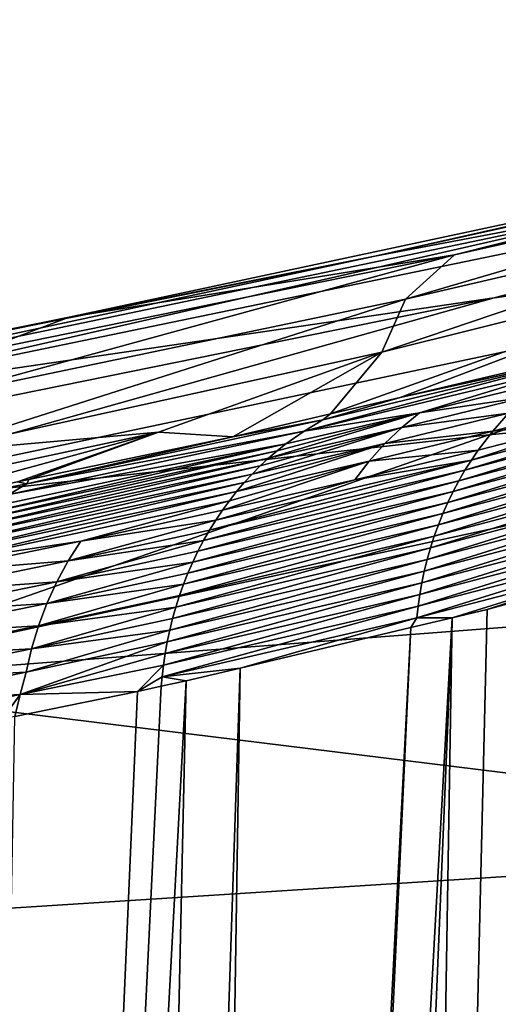
# Model space of a CAD drawing. Extents: x -65 to 65, y -42 to 13.
# Drawn here: x -16 to -14, y 4 to 6 of the extents above; entities that cross this region are included whole.
import ezdxf

# ---------------------------------------------------------------- set-up
doc = ezdxf.new("R2010")
doc.units = 0
doc.layers.add('L3', color=7, linetype='CONTINUOUS')

msp = doc.modelspace()

# ---------------------------------------------------------------- linework, layer by layer
at = {"layer": 'L3', "color": 7}
for points in [[(-11.20062, 5.850093, 149.1292), (-12.60789, 5.62954, 149.2523), (-14.43923, 5.154924, 151.7705)], [(-14.43923, 5.154924, 151.7705), (-12.82529, 5.366835, 151.7022), (-11.20062, 5.850093, 149.1292)], [(-12.12059, 5.831588, 146.7949), (-13.32772, 5.55542, 146.9878), (-14.71213, 5.249918, 149.4644)], [(-14.71213, 5.249918, 149.4644), (-14.01168, 5.382944, 149.39), (-12.12059, 5.831588, 146.7949)], [(-14.43923, 5.154924, 151.7705), (-12.60789, 5.62954, 149.2523), (-16.05011, 4.917953, 151.847)], [(-12.60789, 5.62954, 149.2523), (-14.01168, 5.382944, 149.39), (-16.05011, 4.917953, 151.847)], [(-14.71213, 5.249918, 149.4644), (-13.32772, 5.55542, 146.9878), (-15.41155, 5.110429, 149.5424)], [(-13.32772, 5.55542, 146.9878), (-14.52994, 5.253193, 147.1993), (-15.41155, 5.110429, 149.5424)], [(-13.32772, 5.55542, 146.9878), (-13.53037, 5.47759, 145.8284), (-14.52994, 5.253193, 147.1993)], [(-14.64192, 5.151292, 146.0629), (-14.52994, 5.253193, 147.1993), (-13.53037, 5.47759, 145.8284)], [(-14.64192, 5.151292, 146.0629), (-13.53037, 5.47759, 145.8284), (-13.66763, 5.37823, 144.6149)], [(-16.05011, 4.917953, 151.847), (-14.01168, 5.382944, 149.39), (-16.85428, 4.7901, 151.8883)], [(-14.71213, 5.249918, 149.4644), (-16.85428, 4.7901, 151.8883), (-14.01168, 5.382944, 149.39)], [(-14.43923, 5.154924, 151.7705), (-16.2717, 4.639405, 154.2782), (-12.82529, 5.366835, 151.7022)], [(-14.451, 4.841014, 154.2647), (-12.82529, 5.366835, 151.7022), (-16.2717, 4.639405, 154.2782)], [(-13.66763, 5.37823, 144.6149), (-13.77182, 5.260629, 143.3175), (-14.69591, 5.030538, 144.8604)], [(-13.66763, 5.37823, 144.6149), (-14.69591, 5.030538, 144.8604), (-14.64192, 5.151292, 146.0629)], [(-12.62798, 5.018695, 154.2528), (-12.82529, 5.366835, 151.7022), (-14.451, 4.841014, 154.2647)], [(-15.72675, 4.925058, 147.4295), (-15.62424, 5.030392, 148.495), (-14.52994, 5.253193, 147.1993)], [(-15.72675, 4.925058, 147.4295), (-14.52994, 5.253193, 147.1993), (-14.64192, 5.151292, 146.0629)], [(-15.41155, 5.110429, 149.5424), (-14.52994, 5.253193, 147.1993), (-15.62424, 5.030392, 148.495)], [(-13.77182, 5.260629, 143.3175), (-14.65427, 4.926315, 143.5325), (-14.81382, 4.88884, 143.8407)], [(-13.77182, 5.260629, 143.3175), (-14.81382, 4.88884, 143.8407), (-14.69591, 5.030538, 144.8604)], [(-13.77182, 5.260629, 143.3175), (-14.37573, 4.991734, 142.9944), (-14.65427, 4.926315, 143.5325)], [(-14.71213, 5.249918, 149.4644), (-15.41155, 5.110429, 149.5424), (-17.65753, 4.656018, 151.9316)], [(-17.65753, 4.656018, 151.9316), (-16.85428, 4.7901, 151.8883), (-14.71213, 5.249918, 149.4644)], [(-14.43923, 5.154924, 151.7705), (-16.05011, 4.917953, 151.847), (-18.08972, 4.413918, 154.2934)], [(-18.08972, 4.413918, 154.2934), (-16.2717, 4.639405, 154.2782), (-14.43923, 5.154924, 151.7705)], [(-14.64192, 5.151292, 146.0629), (-14.69591, 5.030538, 144.8604), (-15.74723, 4.799449, 146.3165)], [(-14.64192, 5.151292, 146.0629), (-15.74723, 4.799449, 146.3165), (-15.72675, 4.925058, 147.4295)], [(-17.65753, 4.656018, 151.9316), (-15.41155, 5.110429, 149.5424), (-16.10987, 4.964487, 149.6242)], [(-15.41155, 5.110429, 149.5424), (-15.62424, 5.030392, 148.495), (-16.10987, 4.964487, 149.6242)], [(-15.20741, 4.84731, 144.99), (-15.74723, 4.799449, 146.3165), (-14.69591, 5.030538, 144.8604)], [(-15.20741, 4.84731, 144.99), (-14.69591, 5.030538, 144.8604), (-15.03741, 4.836327, 144.2726)], [(-15.03741, 4.836327, 144.2726), (-14.69591, 5.030538, 144.8604), (-14.81382, 4.88884, 143.8407)], [(-14.451, 4.841014, 154.2647), (-16.07908, 4.27308, 156.815), (-12.62798, 5.018695, 154.2528)], [(-12.62798, 5.018695, 154.2528), (-16.07908, 4.27308, 156.815), (-12.01798, 4.585004, 156.8818)], [(-14.87392, 4.849785, 143.8039), (-14.83102, 4.875171, 143.8298), (-14.2391, 5.017392, 142.5991)], [(-14.28331, 4.991193, 142.5765), (-14.87392, 4.849785, 143.8039), (-14.2391, 5.017392, 142.5991)], [(-14.83102, 4.875171, 143.8298), (-14.65427, 4.926315, 143.5325), (-14.2391, 5.017392, 142.5991)], [(-14.2391, 5.017392, 142.5991), (-14.65427, 4.926315, 143.5325), (-14.37573, 4.991734, 142.9944)], [(-14.61012, 4.891391, 143.1713), (-14.87392, 4.849785, 143.8039), (-14.28331, 4.991193, 142.5765)], [(-14.28331, 4.991193, 142.5765), (-14.3261, 4.961189, 142.554), (-14.61012, 4.891391, 143.1713)], [(-14.3671, 4.927489, 142.5319), (-14.61012, 4.891391, 143.1713), (-14.3261, 4.961189, 142.554)], [(-14.83102, 4.875171, 143.8298), (-14.81382, 4.88884, 143.8407), (-14.65427, 4.926315, 143.5325)], [(-14.65057, 4.858073, 143.1477), (-14.61012, 4.891391, 143.1713), (-14.3671, 4.927489, 142.5319)], [(-14.40592, 4.89025, 142.5104), (-14.65057, 4.858073, 143.1477), (-14.3671, 4.927489, 142.5319)], [(-14.0064, 4.892337, 141.2027), (-14.50597, 4.759879, 142.4509), (-13.9914, 4.916068, 141.2107)], [(-14.50597, 4.759879, 142.4509), (-14.49122, 4.783321, 142.4602), (-13.9914, 4.916068, 141.2107)], [(-13.9914, 4.916068, 141.2107), (-14.49122, 4.783321, 142.4602), (-14.21484, 4.873338, 141.8487)], [(-14.44221, 4.849704, 142.4896), (-14.40592, 4.89025, 142.5104), (-14.18106, 4.91723, 141.8672)], [(-14.18106, 4.91723, 141.8672), (-14.21484, 4.873338, 141.8487), (-14.44221, 4.849704, 142.4896)], [(-14.95532, 4.787637, 143.7531), (-14.93564, 4.804563, 143.7656), (-14.61012, 4.891391, 143.1713)], [(-14.65057, 4.858073, 143.1477), (-14.95532, 4.787637, 143.7531), (-14.61012, 4.891391, 143.1713)], [(-14.93564, 4.804563, 143.7656), (-14.91548, 4.820574, 143.7783), (-14.61012, 4.891391, 143.1713)], [(-14.61012, 4.891391, 143.1713), (-14.91548, 4.820574, 143.7783), (-14.87392, 4.849785, 143.8039)], [(-14.44221, 4.849704, 142.4896), (-14.68889, 4.821201, 143.1246), (-14.40592, 4.89025, 142.5104)], [(-14.68889, 4.821201, 143.1246), (-14.65057, 4.858073, 143.1477), (-14.40592, 4.89025, 142.5104)], [(-14.51987, 4.735861, 142.442), (-14.50597, 4.759879, 142.4509), (-14.0064, 4.892337, 141.2027)], [(-14.02053, 4.868043, 141.1949), (-14.51987, 4.735861, 142.442), (-14.0064, 4.892337, 141.2027)], [(-14.87392, 4.849785, 143.8039), (-15.50847, 4.729127, 145.0157), (-14.83102, 4.875171, 143.8298)], [(-14.83102, 4.875171, 143.8298), (-15.50847, 4.729127, 145.0157), (-15.03741, 4.836327, 144.2726)], [(-14.83102, 4.875171, 143.8298), (-15.03741, 4.836327, 144.2726), (-14.81382, 4.88884, 143.8407)], [(-14.03378, 4.843235, 141.1874), (-14.53292, 4.711316, 142.4333), (-14.02053, 4.868043, 141.1949)], [(-14.53292, 4.711316, 142.4333), (-14.51987, 4.735861, 142.442), (-14.02053, 4.868043, 141.1949)], [(-14.49122, 4.783321, 142.4602), (-14.47565, 4.806135, 142.4697), (-14.21484, 4.873338, 141.8487)], [(-14.44221, 4.849704, 142.4896), (-14.21484, 4.873338, 141.8487), (-14.47565, 4.806135, 142.4697)], [(-15.20741, 4.84731, 144.99), (-15.91787, 4.652582, 145.6838), (-16.29738, 4.614002, 146.4503)], [(-16.29738, 4.614002, 146.4503), (-15.74723, 4.799449, 146.3165), (-15.20741, 4.84731, 144.99)], [(-15.20741, 4.84731, 144.99), (-15.52956, 4.733619, 145.0614), (-15.91787, 4.652582, 145.6838)], [(-14.91548, 4.820574, 143.7783), (-15.54978, 4.704547, 144.9866), (-14.87392, 4.849785, 143.8039)], [(-14.87392, 4.849785, 143.8039), (-15.54978, 4.704547, 144.9866), (-15.50847, 4.729127, 145.0157)], [(-15.20741, 4.84731, 144.99), (-15.50369, 4.739017, 145.02), (-15.52956, 4.733619, 145.0614)], [(-15.03741, 4.836327, 144.2726), (-15.50369, 4.739017, 145.02), (-15.20741, 4.84731, 144.99)], [(-14.99307, 4.751131, 143.7286), (-14.97448, 4.769817, 143.7408), (-14.65057, 4.858073, 143.1477)], [(-14.68889, 4.821201, 143.1246), (-14.99307, 4.751131, 143.7286), (-14.65057, 4.858073, 143.1477)], [(-14.97448, 4.769817, 143.7408), (-14.95532, 4.787637, 143.7531), (-14.65057, 4.858073, 143.1477)], [(-14.72473, 4.781001, 143.1024), (-14.68889, 4.821201, 143.1246), (-14.44221, 4.849704, 142.4896)], [(-14.44221, 4.849704, 142.4896), (-14.47565, 4.806135, 142.4697), (-14.72473, 4.781001, 143.1024)], [(-14.451, 4.841014, 154.2647), (-16.2717, 4.639405, 154.2782), (-16.07908, 4.27308, 156.815)], [(-15.50847, 4.729127, 145.0157), (-15.50369, 4.739017, 145.02), (-15.03741, 4.836327, 144.2726)], [(-14.54508, 4.686296, 142.4251), (-14.53292, 4.711316, 142.4333), (-14.03378, 4.843235, 141.1874)], [(-14.03378, 4.843235, 141.1874), (-14.04611, 4.817971, 141.1802), (-14.54508, 4.686296, 142.4251)], [(-14.95532, 4.787637, 143.7531), (-15.62821, 4.643947, 144.9297), (-14.93564, 4.804563, 143.7656)], [(-15.62821, 4.643947, 144.9297), (-15.60924, 4.660496, 144.9437), (-14.93564, 4.804563, 143.7656)], [(-15.60924, 4.660496, 144.9437), (-15.58982, 4.676123, 144.9579), (-14.91548, 4.820574, 143.7783)], [(-14.93564, 4.804563, 143.7656), (-15.60924, 4.660496, 144.9437), (-14.91548, 4.820574, 143.7783)], [(-14.91548, 4.820574, 143.7783), (-15.58982, 4.676123, 144.9579), (-15.54978, 4.704547, 144.9866)], [(-15.02839, 4.711275, 143.705), (-15.01105, 4.731606, 143.7167), (-14.68889, 4.821201, 143.1246)], [(-14.72473, 4.781001, 143.1024), (-15.02839, 4.711275, 143.705), (-14.68889, 4.821201, 143.1246)], [(-15.01105, 4.731606, 143.7167), (-14.99307, 4.751131, 143.7286), (-14.68889, 4.821201, 143.1246)], [(-14.49122, 4.783321, 142.4602), (-14.75777, 4.737753, 143.0812), (-14.47565, 4.806135, 142.4697)], [(-14.72473, 4.781001, 143.1024), (-14.47565, 4.806135, 142.4697), (-14.75777, 4.737753, 143.0812)], [(-14.54508, 4.686296, 142.4251), (-14.04611, 4.817971, 141.1802), (-14.55634, 4.660855, 142.4171)], [(-14.04611, 4.817971, 141.1802), (-14.05751, 4.792302, 141.1733), (-14.55634, 4.660855, 142.4171)], [(-15.64668, 4.626496, 144.9158), (-15.62821, 4.643947, 144.9297), (-14.95532, 4.787637, 143.7531)], [(-14.97448, 4.769817, 143.7408), (-15.64668, 4.626496, 144.9158), (-14.95532, 4.787637, 143.7531)], [(-15.09053, 4.622683, 143.6612), (-15.07614, 4.645836, 143.6717), (-14.49122, 4.783321, 142.4602)], [(-14.50597, 4.759879, 142.4509), (-15.09053, 4.622683, 143.6612), (-14.49122, 4.783321, 142.4602)], [(-15.07614, 4.645836, 143.6717), (-14.75777, 4.737753, 143.0812), (-14.49122, 4.783321, 142.4602)], [(-14.72473, 4.781001, 143.1024), (-15.06097, 4.668349, 143.6825), (-15.04504, 4.690175, 143.6936)], [(-14.72473, 4.781001, 143.1024), (-14.75777, 4.737753, 143.0812), (-15.06097, 4.668349, 143.6825)], [(-15.04504, 4.690175, 143.6936), (-15.02839, 4.711275, 143.705), (-14.72473, 4.781001, 143.1024)], [(-14.06797, 4.766283, 141.1667), (-14.56669, 4.635049, 142.4096), (-14.05751, 4.792302, 141.1733)], [(-14.55634, 4.660855, 142.4171), (-14.05751, 4.792302, 141.1733), (-14.56669, 4.635049, 142.4096)], [(-14.99307, 4.751131, 143.7286), (-15.66462, 4.608168, 144.9023), (-14.97448, 4.769817, 143.7408)], [(-15.66462, 4.608168, 144.9023), (-15.64668, 4.626496, 144.9158), (-14.97448, 4.769817, 143.7408)], [(-14.51987, 4.735861, 142.442), (-15.10412, 4.598941, 143.6511), (-14.50597, 4.759879, 142.4509)], [(-15.10412, 4.598941, 143.6511), (-15.09053, 4.622683, 143.6612), (-14.50597, 4.759879, 142.4509)], [(-14.57612, 4.608932, 142.4024), (-14.56669, 4.635049, 142.4096), (-14.06797, 4.766283, 141.1667)], [(-14.07749, 4.739968, 141.1604), (-14.57612, 4.608932, 142.4024), (-14.06797, 4.766283, 141.1667)], [(-16.26911, 4.580292, 146.1498), (-15.52956, 4.733619, 145.0614), (-15.50847, 4.729127, 145.0157)], [(-15.68197, 4.588993, 144.8889), (-15.66462, 4.608168, 144.9023), (-14.99307, 4.751131, 143.7286)], [(-15.01105, 4.731606, 143.7167), (-15.68197, 4.588993, 144.8889), (-14.99307, 4.751131, 143.7286)], [(-15.50847, 4.729127, 145.0157), (-15.52956, 4.733619, 145.0614), (-15.50369, 4.739017, 145.02)], [(-15.11686, 4.574655, 143.6414), (-15.10412, 4.598941, 143.6511), (-14.51987, 4.735861, 142.442)], [(-14.53292, 4.711316, 142.4333), (-15.11686, 4.574655, 143.6414), (-14.51987, 4.735861, 142.442)], [(-15.06097, 4.668349, 143.6825), (-14.75777, 4.737753, 143.0812), (-15.07614, 4.645836, 143.6717)], [(-14.07749, 4.739968, 141.1604), (-14.08605, 4.713417, 141.1544), (-14.58462, 4.582558, 142.3956)], [(-14.58462, 4.582558, 142.3956), (-14.57612, 4.608932, 142.4024), (-14.07749, 4.739968, 141.1604)], [(-15.50847, 4.729127, 145.0157), (-15.54978, 4.704547, 144.9866), (-16.26911, 4.580292, 146.1498)], [(-15.71478, 4.548229, 144.8631), (-15.6987, 4.569001, 144.8758), (-15.02839, 4.711275, 143.705)], [(-15.04504, 4.690175, 143.6936), (-15.71478, 4.548229, 144.8631), (-15.02839, 4.711275, 143.705)], [(-15.02839, 4.711275, 143.705), (-15.6987, 4.569001, 144.8758), (-15.01105, 4.731606, 143.7167)], [(-15.6987, 4.569001, 144.8758), (-15.68197, 4.588993, 144.8889), (-15.01105, 4.731606, 143.7167)], [(-14.54508, 4.686296, 142.4251), (-15.12876, 4.549881, 143.6321), (-14.53292, 4.711316, 142.4333)], [(-15.12876, 4.549881, 143.6321), (-15.11686, 4.574655, 143.6414), (-14.53292, 4.711316, 142.4333)], [(-14.08605, 4.713417, 141.1544), (-14.09366, 4.686681, 141.1487), (-14.59219, 4.555985, 142.3891)], [(-14.58462, 4.582558, 142.3956), (-14.08605, 4.713417, 141.1544), (-14.59219, 4.555985, 142.3891)], [(-15.38516, 4.597981, 144.2726), (-15.71478, 4.548229, 144.8631), (-15.04504, 4.690175, 143.6936)], [(-15.04504, 4.690175, 143.6936), (-15.06097, 4.668349, 143.6825), (-15.38516, 4.597981, 144.2726)], [(-15.06097, 4.668349, 143.6825), (-15.07614, 4.645836, 143.6717), (-15.38516, 4.597981, 144.2726)], [(-15.13978, 4.524668, 143.6231), (-15.12876, 4.549881, 143.6321), (-14.54508, 4.686296, 142.4251)], [(-14.54508, 4.686296, 142.4251), (-14.55634, 4.660855, 142.4171), (-15.13978, 4.524668, 143.6231)], [(-14.59884, 4.529268, 142.3831), (-14.59219, 4.555985, 142.3891), (-14.09366, 4.686681, 141.1487)], [(-14.59884, 4.529268, 142.3831), (-14.09366, 4.686681, 141.1487), (-14.10032, 4.659815, 141.1434)], [(-15.41426, 4.552613, 144.2501), (-15.07614, 4.645836, 143.6717), (-15.09053, 4.622683, 143.6612)], [(-15.38516, 4.597981, 144.2726), (-15.07614, 4.645836, 143.6717), (-15.41426, 4.552613, 144.2501)], [(-15.13978, 4.524668, 143.6231), (-14.55634, 4.660855, 142.4171), (-15.14993, 4.499075, 143.6146)], [(-14.55634, 4.660855, 142.4171), (-14.56669, 4.635049, 142.4096), (-15.14993, 4.499075, 143.6146)], [(-14.60457, 4.502458, 142.3775), (-14.59884, 4.529268, 142.3831), (-14.10032, 4.659815, 141.1434)], [(-14.60457, 4.502458, 142.3775), (-14.10032, 4.659815, 141.1434), (-14.10603, 4.632875, 141.1384)], [(-15.10412, 4.598941, 143.6511), (-15.41426, 4.552613, 144.2501), (-15.09053, 4.622683, 143.6612)], [(-14.57612, 4.608932, 142.4024), (-15.15919, 4.473155, 143.6066), (-14.56669, 4.635049, 142.4096)], [(-15.14993, 4.499075, 143.6146), (-14.56669, 4.635049, 142.4096), (-15.15919, 4.473155, 143.6066)], [(-14.60939, 4.47561, 142.3723), (-14.60457, 4.502458, 142.3775), (-14.10603, 4.632875, 141.1384)], [(-14.60939, 4.47561, 142.3723), (-14.10603, 4.632875, 141.1384), (-14.11081, 4.605913, 141.1338)], [(-15.73016, 4.526719, 144.8507), (-15.71478, 4.548229, 144.8631), (-15.38516, 4.597981, 144.2726)], [(-15.38516, 4.597981, 144.2726), (-15.41426, 4.552613, 144.2501), (-15.73016, 4.526719, 144.8507)], [(-15.10412, 4.598941, 143.6511), (-15.11686, 4.574655, 143.6414), (-15.44019, 4.504853, 144.2291)], [(-15.44019, 4.504853, 144.2291), (-15.41426, 4.552613, 144.2501), (-15.10412, 4.598941, 143.6511)], [(-15.16755, 4.446964, 143.5989), (-15.15919, 4.473155, 143.6066), (-14.57612, 4.608932, 142.4024)], [(-14.58462, 4.582558, 142.3956), (-15.16755, 4.446964, 143.5989), (-14.57612, 4.608932, 142.4024)], [(-14.61332, 4.448776, 142.3675), (-14.60939, 4.47561, 142.3723), (-14.11081, 4.605913, 141.1338)], [(-14.61332, 4.448776, 142.3675), (-14.11081, 4.605913, 141.1338), (-14.11466, 4.57898, 141.1294)], [(-13.14512, 3.910872, 159.6757), (-12.01798, 4.585004, 156.8818), (-16.07908, 4.27308, 156.815)], [(-15.12876, 4.549881, 143.6321), (-15.44019, 4.504853, 144.2291), (-15.11686, 4.574655, 143.6414)], [(-14.58462, 4.582558, 142.3956), (-14.59219, 4.555985, 142.3891), (-15.17501, 4.420557, 143.5917)], [(-15.17501, 4.420557, 143.5917), (-15.16755, 4.446964, 143.5989), (-14.58462, 4.582558, 142.3956)], [(-14.11466, 4.57898, 141.1294), (-14.11761, 4.552125, 141.1255), (-14.61636, 4.422003, 142.363)], [(-14.11466, 4.57898, 141.1294), (-14.61636, 4.422003, 142.363), (-14.61332, 4.448776, 142.3675)], [(-15.44019, 4.504853, 144.2291), (-15.75874, 4.481645, 144.8269), (-15.41426, 4.552613, 144.2501)], [(-15.73016, 4.526719, 144.8507), (-15.41426, 4.552613, 144.2501), (-15.75874, 4.481645, 144.8269)], [(-15.18159, 4.393988, 143.585), (-15.17501, 4.420557, 143.5917), (-14.59219, 4.555985, 142.3891)], [(-15.18159, 4.393988, 143.585), (-14.59219, 4.555985, 142.3891), (-14.59884, 4.529268, 142.3831)], [(-14.11761, 4.552125, 141.1255), (-14.53526, 4.422163, 142.1523), (-14.61636, 4.422003, 142.363)], [(-14.11761, 4.552125, 141.1255), (-14.45467, 4.441231, 141.9804), (-14.53526, 4.422163, 142.1523)], [(-14.13296, 4.52956, 141.1173), (-14.45467, 4.441231, 141.9804), (-14.11761, 4.552125, 141.1255)], [(-15.12876, 4.549881, 143.6321), (-15.13978, 4.524668, 143.6231), (-15.46278, 4.455105, 144.2098)], [(-15.46278, 4.455105, 144.2098), (-15.44019, 4.504853, 144.2291), (-15.12876, 4.549881, 143.6321)], [(-15.18727, 4.367311, 143.5788), (-15.18159, 4.393988, 143.585), (-14.59884, 4.529268, 142.3831)], [(-15.18727, 4.367311, 143.5788), (-14.59884, 4.529268, 142.3831), (-14.60457, 4.502458, 142.3775)], [(-14.71228, -6.305619, 139.1981), (-14.45467, 4.441231, 141.9804), (-14.13296, 4.52956, 141.1173)], [(-14.71228, -6.305619, 139.1981), (-14.13296, 4.52956, 141.1173), (-14.61996, -6.27389, 138.9982)], [(-14.61996, -6.27389, 138.9982), (-14.13296, 4.52956, 141.1173), (-14.11912, 4.533359, 141.0802)], [(-14.61996, -6.27389, 138.9982), (-14.11912, 4.533359, 141.0802), (-14.48121, -6.224222, 138.6599)], [(-14.11912, 4.533359, 141.0802), (-14.41986, -6.201336, 138.4871), (-14.48121, -6.224222, 138.6599)], [(-15.13978, 4.524668, 143.6231), (-15.14993, 4.499075, 143.6146), (-15.46278, 4.455105, 144.2098)], [(-15.78422, 4.434152, 144.8048), (-15.75874, 4.481645, 144.8269), (-15.44019, 4.504853, 144.2291)], [(-15.46278, 4.455105, 144.2098), (-15.78422, 4.434152, 144.8048), (-15.44019, 4.504853, 144.2291)], [(-15.46278, 4.455105, 144.2098), (-15.14993, 4.499075, 143.6146), (-15.48193, 4.403801, 144.1923)], [(-15.14993, 4.499075, 143.6146), (-15.15919, 4.473155, 143.6066), (-15.48193, 4.403801, 144.1923)], [(-15.19207, 4.340581, 143.5729), (-15.18727, 4.367311, 143.5788), (-14.60457, 4.502458, 142.3775)], [(-15.19207, 4.340581, 143.5729), (-14.60457, 4.502458, 142.3775), (-14.60939, 4.47561, 142.3723)], [(-15.48193, 4.403801, 144.1923), (-15.15919, 4.473155, 143.6066), (-15.16755, 4.446964, 143.5989)], [(-15.19601, 4.313847, 143.5676), (-15.19207, 4.340581, 143.5729), (-14.60939, 4.47561, 142.3723)], [(-15.19601, 4.313847, 143.5676), (-14.60939, 4.47561, 142.3723), (-14.61332, 4.448776, 142.3675)], [(-15.46278, 4.455105, 144.2098), (-15.48193, 4.403801, 144.1923), (-15.80643, 4.384643, 144.7845)], [(-15.80643, 4.384643, 144.7845), (-15.78422, 4.434152, 144.8048), (-15.46278, 4.455105, 144.2098)], [(-15.48193, 4.403801, 144.1923), (-15.16755, 4.446964, 143.5989), (-15.49757, 4.351377, 144.1767)], [(-15.49757, 4.351377, 144.1767), (-15.16755, 4.446964, 143.5989), (-15.17501, 4.420557, 143.5917)], [(-14.61332, 4.448776, 142.3675), (-14.61636, 4.422003, 142.363), (-15.19909, 4.28716, 143.5627)], [(-14.61332, 4.448776, 142.3675), (-15.19909, 4.28716, 143.5627), (-15.19601, 4.313847, 143.5676)], [(-14.53526, 4.422163, 142.1523), (-14.45467, 4.441231, 141.9804), (-14.71228, -6.305619, 139.1981)], [(-15.49757, 4.351377, 144.1767), (-15.17501, 4.420557, 143.5917), (-15.18159, 4.393988, 143.585)], [(-14.61636, 4.422003, 142.363), (-15.02061, 4.307332, 143.1876), (-15.19909, 4.28716, 143.5627)], [(-14.53526, 4.422163, 142.1523), (-14.98471, -6.399256, 139.7881), (-15.13528, -6.451008, 140.1142)], [(-14.53526, 4.422163, 142.1523), (-15.13528, -6.451008, 140.1142), (-14.6299, 4.399774, 142.3542)], [(-14.61636, 4.422003, 142.363), (-14.6299, 4.399774, 142.3542), (-15.02061, 4.307332, 143.1876)], [(-14.71228, -6.305619, 139.1981), (-14.98471, -6.399256, 139.7881), (-14.53526, 4.422163, 142.1523)], [(-14.61636, 4.422003, 142.363), (-14.53526, 4.422163, 142.1523), (-14.6299, 4.399774, 142.3542)], [(-15.48193, 4.403801, 144.1923), (-15.49757, 4.351377, 144.1767), (-15.82526, 4.333547, 144.7661)], [(-15.80643, 4.384643, 144.7845), (-15.48193, 4.403801, 144.1923), (-15.82526, 4.333547, 144.7661)], [(-15.49757, 4.351377, 144.1767), (-15.18159, 4.393988, 143.585), (-15.5097, 4.298278, 144.163)], [(-15.5097, 4.298278, 144.163), (-15.18159, 4.393988, 143.585), (-15.18727, 4.367311, 143.5788)], [(-14.6299, 4.399774, 142.3542), (-15.13528, -6.451008, 140.1142), (-15.1891, -6.46843, 140.2109)], [(-14.6299, 4.399774, 142.3542), (-15.1891, -6.46843, 140.2109), (-15.02061, 4.307332, 143.1876)], [(-15.49757, 4.351377, 144.1767), (-15.5097, 4.298278, 144.163), (-15.84067, 4.281301, 144.7497)], [(-15.82526, 4.333547, 144.7661), (-15.49757, 4.351377, 144.1767), (-15.84067, 4.281301, 144.7497)], [(-15.5097, 4.298278, 144.163), (-15.18727, 4.367311, 143.5788), (-15.52351, 4.246688, 144.1485)], [(-15.52351, 4.246688, 144.1485), (-15.18727, 4.367311, 143.5788), (-15.19207, 4.340581, 143.5729)], [(-15.52351, 4.246688, 144.1485), (-15.19207, 4.340581, 143.5729), (-15.19601, 4.313847, 143.5676)], [(-15.19601, 4.313847, 143.5676), (-15.25519, 4.253778, 143.6606), (-15.52351, 4.246688, 144.1485)], [(-15.02061, 4.307332, 143.1876), (-15.1891, -6.46843, 140.2109), (-15.38306, -6.531216, 140.5591)], [(-15.02061, 4.307332, 143.1876), (-15.38306, -6.531216, 140.5591), (-15.14364, 4.278223, 143.45)], [(-15.19601, 4.313847, 143.5676), (-15.19909, 4.28716, 143.5627), (-15.25519, 4.253778, 143.6606)], [(-15.19909, 4.28716, 143.5627), (-15.02061, 4.307332, 143.1876), (-15.14364, 4.278223, 143.45)], [(-15.5097, 4.298278, 144.163), (-15.52351, 4.246688, 144.1485), (-15.85265, 4.228347, 144.7353)], [(-15.84067, 4.281301, 144.7497), (-15.5097, 4.298278, 144.163), (-15.85265, 4.228347, 144.7353)], [(-15.19909, 4.28716, 143.5627), (-15.2013, 4.265588, 143.5589), (-15.25519, 4.253778, 143.6606)], [(-15.19909, 4.28716, 143.5627), (-15.14364, 4.278223, 143.45), (-15.2013, 4.265588, 143.5589)], [(-13.14512, 3.910872, 159.6757), (-16.07908, 4.27308, 156.815), (-17.58933, 3.627179, 159.4959)], [(-15.14364, 4.278223, 143.45), (-15.38306, -6.531216, 140.5591), (-15.72973, -6.643431, 141.1815)], [(-15.14364, 4.278223, 143.45), (-15.72973, -6.643431, 141.1815), (-15.2013, 4.265588, 143.5589)], [(-15.2013, 4.265588, 143.5589), (-15.72973, -6.643431, 141.1815), (-15.25519, 4.253778, 143.6606)], [(-15.52351, 4.246688, 144.1485), (-15.56509, 4.190302, 144.1832), (-15.86534, 4.176328, 144.7208)], [(-15.85265, 4.228347, 144.7353), (-15.52351, 4.246688, 144.1485), (-15.86534, 4.176328, 144.7208)], [(-15.72973, -6.643431, 141.1815), (-15.53629, 4.196201, 144.1346), (-15.25519, 4.253778, 143.6606)], [(-15.52351, 4.246688, 144.1485), (-15.53629, 4.196201, 144.1346), (-15.56509, 4.190302, 144.1832)], [(-15.52351, 4.246688, 144.1485), (-15.25519, 4.253778, 143.6606), (-15.53629, 4.196201, 144.1346)], [(-15.27288, 2.425142, 165.3036), (-13.14512, 3.910872, 159.6757), (-17.58933, 3.627179, 159.4959)], [(-10.10211, 2.591769, 165.555), (-13.14512, 3.910872, 159.6757), (-15.27288, 2.425142, 165.3036)], [(-15.27288, 2.425142, 165.3036), (-17.58933, 3.627179, 159.4959), (-20.43998, 2.190533, 164.9498)]]:
    msp.add_3dface(points, dxfattribs=at)

doc.saveas('drawing.dxf')
